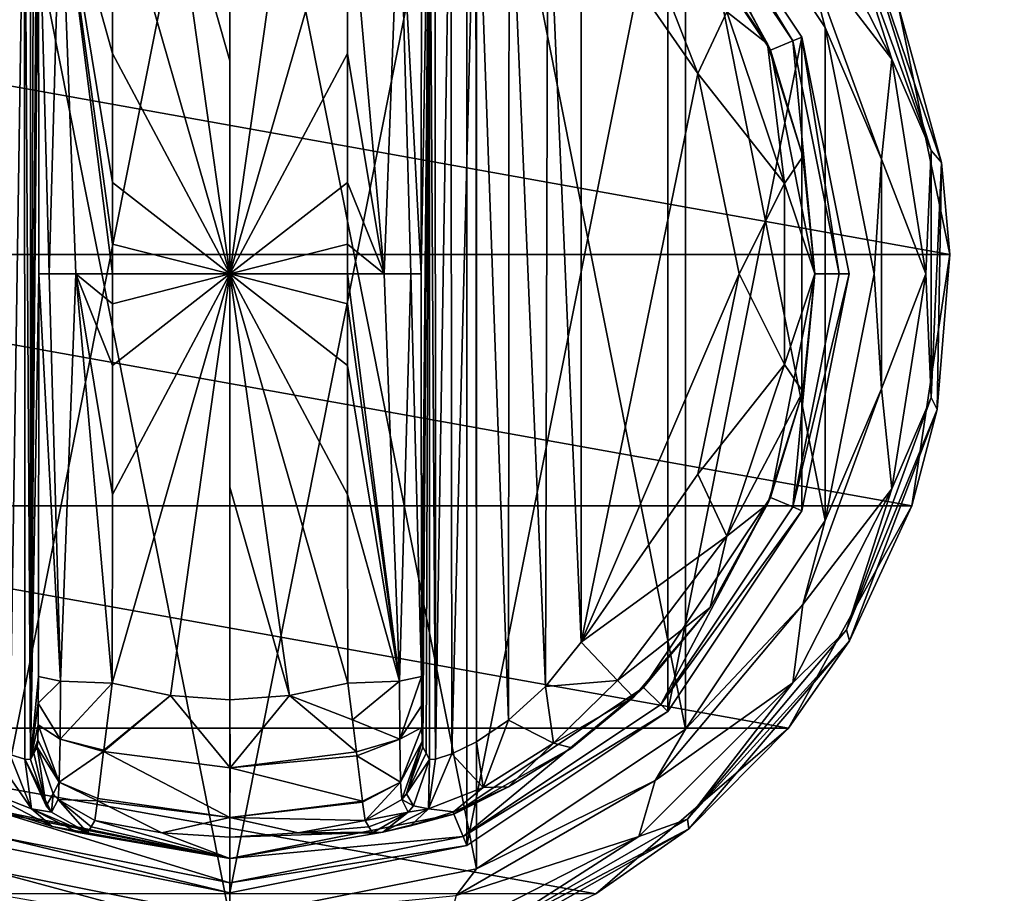
# Model space of a CAD drawing. Units: millimetres. Extents: x -300 to 300, y -145 to 262.
# Drawn here: x 180 to 219, y 50 to 85 of the extents above; entities that cross this region are included whole.
import ezdxf

# ---------------------------------------------------------------- set-up
doc = ezdxf.new("R2010")
doc.units = ezdxf.units.MM
doc.header["$LTSCALE"] = 81.481481
for name, color, linetype in [('338', 7, 'CONTINUOUS'), ('361', 7, 'CONTINUOUS'), ('362', 7, 'CONTINUOUS'), ('393', 7, 'CONTINUOUS'), ('418', 7, 'CONTINUOUS'), ('424', 7, 'CONTINUOUS'), ('542', 7, 'CONTINUOUS'), ('543', 7, 'CONTINUOUS'), ('544', 7, 'CONTINUOUS'), ('545', 7, 'CONTINUOUS'), ('546', 7, 'CONTINUOUS'), ('547', 7, 'CONTINUOUS'), ('548', 7, 'CONTINUOUS'), ('549', 7, 'CONTINUOUS'), ('550', 7, 'CONTINUOUS'), ('551', 7, 'CONTINUOUS'), ('552', 7, 'CONTINUOUS'), ('553', 7, 'CONTINUOUS'), ('554', 7, 'CONTINUOUS'), ('555', 7, 'CONTINUOUS'), ('557', 7, 'CONTINUOUS'), ('558', 7, 'CONTINUOUS'), ('559', 7, 'CONTINUOUS'), ('564', 7, 'CONTINUOUS'), ('565', 7, 'CONTINUOUS'), ('566', 7, 'CONTINUOUS'), ('567', 7, 'CONTINUOUS'), ('568', 7, 'CONTINUOUS'), ('572', 7, 'CONTINUOUS'), ('573', 7, 'CONTINUOUS'), ('574', 7, 'CONTINUOUS'), ('577', 7, 'CONTINUOUS'), ('578', 7, 'CONTINUOUS'), ('579', 7, 'CONTINUOUS'), ('580', 7, 'CONTINUOUS'), ('581', 7, 'CONTINUOUS'), ('582', 7, 'CONTINUOUS')]:
    doc.layers.add(name, color=color, linetype=linetype)

msp = doc.modelspace()

# ---------------------------------------------------------------- linework, layer by layer
at = {"layer": '338', "color": 253, "linetype": 'Continuous', "true_color": 0xa0abb8}
for points in [[(-295, 25, 270), (295, 25, 270), (-297.2, 128.2, 270), (-295, 25, 270)], [(-297.2, 128.2, 270), (295, 25, 270), (297.2, 128.2, 270), (-297.2, 128.2, 270)]]:
    msp.add_3dface(points, dxfattribs=at)
at = {"layer": '361', "color": 253, "linetype": 'Continuous', "true_color": 0xa0abb8}
for points in [[(-296.2, 130, 270.2), (296.2, 130, 270.2), (-296.2, 25, 270.2), (-296.2, 130, 270.2)], [(-296.2, 25, 270.2), (296.2, 130, 270.2), (-295, 25, 270.2), (-296.2, 25, 270.2)], [(-295, 25, 270.2), (296.2, 130, 270.2), (295, 25, 270.2), (-295, 25, 270.2)]]:
    msp.add_3dface(points, dxfattribs=at)
at = {"layer": '362', "color": 253, "linetype": 'Continuous', "true_color": 0xa0abb8}
for points in [[(296.2, 128.2, 296), (-296.2, 128.2, 296), (296.2, 26.8, 296), (296.2, 128.2, 296)], [(296.2, 26.8, 296), (-296.2, 128.2, 296), (-296.2, 26.8, 296), (296.2, 26.8, 296)]]:
    msp.add_3dface(points, dxfattribs=at)
at = {"layer": '393', "color": 253, "linetype": 'Continuous', "true_color": 0xa0abb8}
for points in [[(-279.2, 128.2, -325), (279.2, 128.2, -325), (-279.2, -23.2, -325), (-279.2, 128.2, -325)], [(-279.2, -23.2, -325), (279.2, 128.2, -325), (279.2, -23.2, -325), (-279.2, -23.2, -325)]]:
    msp.add_3dface(points, dxfattribs=at)
at = {"layer": '418', "color": 253, "linetype": 'Continuous', "true_color": 0xa0abb8}
for points in [[(-294, 130, 265), (294, 130, 265), (-294, -50, 265), (-294, 130, 265)], [(-294, -50, 265), (294, 130, 265), (294, -50, 265), (-294, -50, 265)]]:
    msp.add_3dface(points, dxfattribs=at)
at = {"layer": '424', "color": 253, "linetype": 'Continuous', "true_color": 0xa0abb8}
for points in [[(276, 130, -320), (-276, 130, -320), (276, -24, -320), (276, 130, -320)], [(-276, 130, -320), (-276, -24, -320), (276, -24, -320), (-276, 130, -320)]]:
    msp.add_3dface(points, dxfattribs=at)
at = {"layer": '542', "color": 168, "linetype": 'Continuous', "true_color": 0x0d121a}
for points in [[(179.124, 97.135, 305.5), (188.5, 99, 305.5), (179.124, 51.865, 305.5), (179.124, 97.135, 305.5)], [(179.124, 51.865, 305.5), (188.5, 99, 305.5), (188.5, 50, 305.5), (179.124, 51.865, 305.5)], [(188.5, 50, 305.5), (188.5, 99, 305.5), (197.876, 97.135, 305.5), (188.5, 50, 305.5)], [(197.876, 51.865, 305.5), (188.5, 50, 305.5), (197.876, 97.135, 305.5), (197.876, 51.865, 305.5)], [(205.823, 91.825, 305.5), (197.876, 51.865, 305.5), (197.876, 97.135, 305.5), (205.823, 91.825, 305.5)], [(205.823, 57.175, 305.5), (197.876, 51.865, 305.5), (205.823, 91.825, 305.5), (205.823, 57.175, 305.5)], [(211.135, 83.875, 305.5), (205.823, 57.175, 305.5), (205.823, 91.825, 305.5), (211.135, 83.875, 305.5)], [(211.135, 65.125, 305.5), (205.823, 57.175, 305.5), (211.135, 83.875, 305.5), (211.135, 65.125, 305.5)], [(213, 74.5, 305.5), (211.135, 65.125, 305.5), (211.135, 83.875, 305.5), (213, 74.5, 305.5)]]:
    msp.add_3dface(points, dxfattribs=at)
at = {"layer": '543', "color": 168, "linetype": 'Continuous', "true_color": 0x0d121a}
for points in [[(179.124, 51.865, 305.5), (188.5, 50, 305.5), (179.271, 52.22, 316.5), (179.124, 51.865, 305.5)], [(179.271, 52.22, 316.5), (188.5, 50, 305.5), (188.5, 50.384, 316.5), (179.271, 52.22, 316.5)]]:
    msp.add_3dface(points, dxfattribs=at)
at = {"layer": '544', "color": 168, "linetype": 'Continuous', "true_color": 0x0d121a}
for points in [[(204.869, 90.87, 316.5), (209.888, 83.358, 316.5), (205.551, 91.553, 316.5), (204.869, 90.87, 316.5)], [(205.551, 91.553, 316.5), (209.888, 83.358, 316.5), (210.781, 83.728, 316.5), (205.551, 91.553, 316.5)], [(209.888, 83.358, 316.5), (211.65, 74.5, 316.5), (210.781, 83.728, 316.5), (209.888, 83.358, 316.5)], [(210.781, 83.728, 316.5), (211.65, 74.5, 316.5), (212.616, 74.5, 316.5), (210.781, 83.728, 316.5)], [(211.65, 74.5, 316.5), (209.888, 65.642, 316.5), (210.781, 65.272, 316.5), (211.65, 74.5, 316.5)], [(212.616, 74.5, 316.5), (211.65, 74.5, 316.5), (210.781, 65.272, 316.5), (212.616, 74.5, 316.5)], [(209.888, 65.642, 316.5), (204.869, 58.13, 316.5), (205.551, 57.447, 316.5), (209.888, 65.642, 316.5)], [(210.781, 65.272, 316.5), (209.888, 65.642, 316.5), (205.551, 57.447, 316.5), (210.781, 65.272, 316.5)], [(204.869, 58.13, 316.5), (197.36, 53.113, 316.5), (197.729, 52.22, 316.5), (204.869, 58.13, 316.5)], [(205.551, 57.447, 316.5), (204.869, 58.13, 316.5), (197.729, 52.22, 316.5), (205.551, 57.447, 316.5)], [(179.271, 52.22, 316.5), (188.5, 50.384, 316.5), (179.64, 53.113, 316.5), (179.271, 52.22, 316.5)], [(179.64, 53.113, 316.5), (188.5, 50.384, 316.5), (188.5, 51.35, 316.5), (179.64, 53.113, 316.5)], [(197.36, 53.113, 316.5), (188.5, 51.35, 316.5), (197.729, 52.22, 316.5), (197.36, 53.113, 316.5)], [(188.5, 51.35, 316.5), (188.5, 50.384, 316.5), (197.729, 52.22, 316.5), (188.5, 51.35, 316.5)]]:
    msp.add_3dface(points, dxfattribs=at)
at = {"layer": '545', "color": 168, "linetype": 'Continuous', "true_color": 0x0d121a}
for points in [[(179.64, 53.113, 316.5), (188.5, 51.35, 316.5), (179.818, 53.142, 319.224), (179.64, 53.113, 316.5)], [(179.818, 53.142, 319.224), (188.5, 51.35, 316.5), (181.46, 52.614, 321.077), (179.818, 53.142, 319.224)], [(181.46, 52.614, 321.077), (188.5, 51.35, 316.5), (182.486, 52.387, 323.2), (181.46, 52.614, 321.077)], [(182.858, 52.37, 325.448), (188.5, 51.35, 316.5), (183.003, 52.612, 333.173), (182.858, 52.37, 325.448)], [(183.003, 52.612, 333.173), (188.5, 51.35, 316.5), (183.15, 52.855, 340.944), (183.003, 52.612, 333.173)], [(183.15, 52.855, 340.944), (188.5, 51.35, 316.5), (185.805, 52.367, 340.944), (183.15, 52.855, 340.944)], [(188.5, 51.35, 316.5), (182.858, 52.37, 325.448), (182.486, 52.387, 323.2), (188.5, 51.35, 316.5)], [(185.805, 52.367, 340.944), (188.5, 51.35, 316.5), (188.5, 52.204, 340.944), (185.805, 52.367, 340.944)]]:
    msp.add_3dface(points, dxfattribs=at)
at = {"layer": '546', "color": 168, "linetype": 'Continuous', "true_color": 0x0d121a}
for points in [[(186.148, 57.803, 346.708), (183.842, 58.294, 346.708), (183.501, 55.646, 345.807), (186.148, 57.803, 346.708)], [(193.158, 58.294, 346.708), (190.852, 57.803, 346.708), (193.35, 56.844, 346.388), (193.158, 58.294, 346.708)], [(188.502, 54.942, 345.773), (186.148, 57.803, 346.708), (183.494, 55.593, 345.773), (188.502, 54.942, 345.773)], [(183.494, 55.593, 345.773), (186.148, 57.803, 346.708), (183.501, 55.646, 345.807), (183.494, 55.593, 345.773)], [(188.5, 57.638, 346.708), (186.148, 57.803, 346.708), (188.502, 54.942, 345.773), (188.5, 57.638, 346.708)], [(190.852, 57.803, 346.708), (188.5, 57.638, 346.708), (188.502, 54.942, 345.773), (190.852, 57.803, 346.708)], [(193.507, 55.582, 345.766), (190.852, 57.803, 346.708), (188.502, 54.942, 345.773), (193.507, 55.582, 345.766)], [(193.35, 56.844, 346.388), (190.852, 57.803, 346.708), (193.507, 55.582, 345.766), (193.35, 56.844, 346.388)], [(183.494, 55.593, 345.773), (183.269, 53.723, 343.853), (188.498, 52.98, 343.693), (183.494, 55.593, 345.773)], [(188.502, 54.942, 345.773), (183.494, 55.593, 345.773), (188.498, 52.98, 343.693), (188.502, 54.942, 345.773)], [(193.507, 55.582, 345.766), (188.502, 54.942, 345.773), (193.526, 55.425, 345.66), (193.507, 55.582, 345.766)], [(193.526, 55.425, 345.66), (188.502, 54.942, 345.773), (193.743, 53.628, 343.693), (193.526, 55.425, 345.66)], [(193.743, 53.628, 343.693), (188.502, 54.942, 345.773), (188.498, 52.98, 343.693), (193.743, 53.628, 343.693)], [(183.15, 52.855, 340.944), (185.805, 52.367, 340.944), (183.258, 53.634, 343.704), (183.15, 52.855, 340.944)], [(188.498, 52.98, 343.693), (183.269, 53.723, 343.853), (183.258, 53.634, 343.704), (188.498, 52.98, 343.693)], [(185.805, 52.367, 340.944), (188.498, 52.98, 343.693), (183.258, 53.634, 343.704), (185.805, 52.367, 340.944)], [(193.743, 53.628, 343.693), (188.498, 52.98, 343.693), (193.748, 53.588, 343.62), (193.743, 53.628, 343.693)], [(193.748, 53.588, 343.62), (188.498, 52.98, 343.693), (193.85, 52.855, 340.944), (193.748, 53.588, 343.62)], [(185.805, 52.367, 340.944), (188.5, 52.204, 340.944), (188.498, 52.98, 343.693), (185.805, 52.367, 340.944)], [(188.498, 52.98, 343.693), (188.5, 52.204, 340.944), (191.195, 52.367, 340.944), (188.498, 52.98, 343.693)], [(193.85, 52.855, 340.944), (188.498, 52.98, 343.693), (191.195, 52.367, 340.944), (193.85, 52.855, 340.944)]]:
    msp.add_3dface(points, dxfattribs=at)
at = {"layer": '547', "color": 168, "linetype": 'Continuous', "true_color": 0x0d121a}
for points in [[(186.148, 91.197, 346.708), (183.842, 90.706, 346.708), (188.5, 74.5, 347.5), (186.148, 91.197, 346.708)], [(188.5, 91.362, 346.708), (186.148, 91.197, 346.708), (188.5, 82.94, 347.302), (188.5, 91.362, 346.708)], [(188.5, 82.94, 347.302), (186.148, 91.197, 346.708), (188.5, 74.5, 347.5), (188.5, 82.94, 347.302)], [(188.5, 74.5, 347.5), (183.842, 90.706, 346.708), (183.851, 83.235, 347.228), (188.5, 74.5, 347.5)], [(183.854, 78.121, 347.404), (188.5, 74.5, 347.5), (183.851, 83.235, 347.228), (183.854, 78.121, 347.404)], [(183.854, 75.682, 347.436), (188.5, 74.5, 347.5), (183.854, 78.121, 347.404), (183.854, 75.682, 347.436)], [(183.854, 74.5, 347.44), (188.5, 74.5, 347.5), (183.854, 75.682, 347.436), (183.854, 74.5, 347.44)], [(183.842, 58.294, 346.708), (186.148, 57.803, 346.708), (188.5, 74.5, 347.5), (183.842, 58.294, 346.708)], [(183.842, 58.294, 346.708), (188.5, 74.5, 347.5), (183.851, 65.767, 347.228), (183.842, 58.294, 346.708)], [(183.851, 65.767, 347.228), (188.5, 74.5, 347.5), (183.854, 70.881, 347.404), (183.851, 65.767, 347.228)], [(183.854, 70.881, 347.404), (188.5, 74.5, 347.5), (183.854, 73.32, 347.436), (183.854, 70.881, 347.404)], [(183.854, 73.32, 347.436), (188.5, 74.5, 347.5), (183.854, 74.5, 347.44), (183.854, 73.32, 347.436)], [(186.148, 57.803, 346.708), (188.5, 57.638, 346.708), (188.5, 74.5, 347.5), (186.148, 57.803, 346.708)], [(188.5, 74.5, 347.5), (188.5, 57.638, 346.708), (188.5, 66.06, 347.302), (188.5, 74.5, 347.5)]]:
    msp.add_3dface(points, dxfattribs=at)
at = {"layer": '548', "color": 168, "linetype": 'Continuous', "true_color": 0x0d121a}
for points in [[(205.823, 91.825, 305.5), (205.551, 91.553, 316.5), (210.781, 83.728, 316.5), (205.823, 91.825, 305.5)], [(211.135, 83.875, 305.5), (205.823, 91.825, 305.5), (210.781, 83.728, 316.5), (211.135, 83.875, 305.5)], [(211.135, 83.875, 305.5), (210.781, 83.728, 316.5), (212.616, 74.5, 316.5), (211.135, 83.875, 305.5)], [(213, 74.5, 305.5), (211.135, 83.875, 305.5), (212.616, 74.5, 316.5), (213, 74.5, 305.5)], [(211.135, 65.125, 305.5), (213, 74.5, 305.5), (210.781, 65.272, 316.5), (211.135, 65.125, 305.5)], [(213, 74.5, 305.5), (212.616, 74.5, 316.5), (210.781, 65.272, 316.5), (213, 74.5, 305.5)], [(211.135, 65.125, 305.5), (210.781, 65.272, 316.5), (205.551, 57.447, 316.5), (211.135, 65.125, 305.5)], [(205.823, 57.175, 305.5), (211.135, 65.125, 305.5), (205.551, 57.447, 316.5), (205.823, 57.175, 305.5)], [(205.823, 57.175, 305.5), (205.551, 57.447, 316.5), (197.729, 52.22, 316.5), (205.823, 57.175, 305.5)], [(197.876, 51.865, 305.5), (205.823, 57.175, 305.5), (197.729, 52.22, 316.5), (197.876, 51.865, 305.5)], [(188.5, 50.384, 316.5), (197.876, 51.865, 305.5), (197.729, 52.22, 316.5), (188.5, 50.384, 316.5)], [(188.5, 50, 305.5), (197.876, 51.865, 305.5), (188.5, 50.384, 316.5), (188.5, 50, 305.5)]]:
    msp.add_3dface(points, dxfattribs=at)
at = {"layer": '549', "color": 168, "linetype": 'Continuous', "true_color": 0x0d121a}
for points in [[(209.888, 83.358, 316.5), (204.869, 90.87, 316.5), (209.776, 83.614, 316.605), (209.888, 83.358, 316.5)], [(209.776, 83.614, 316.605), (204.869, 90.87, 316.5), (207.51, 87.705, 316.605), (209.776, 83.614, 316.605)], [(211.174, 79.152, 316.605), (209.888, 83.358, 316.5), (209.776, 83.614, 316.605), (211.174, 79.152, 316.605)], [(211.65, 74.5, 316.5), (209.888, 83.358, 316.5), (211.646, 74.5, 316.605), (211.65, 74.5, 316.5)], [(211.646, 74.5, 316.605), (209.888, 83.358, 316.5), (211.174, 79.152, 316.605), (211.646, 74.5, 316.605)], [(209.888, 65.642, 316.5), (211.65, 74.5, 316.5), (211.174, 69.848, 316.605), (209.888, 65.642, 316.5)], [(211.174, 69.848, 316.605), (211.65, 74.5, 316.5), (211.646, 74.5, 316.605), (211.174, 69.848, 316.605)], [(209.776, 65.386, 316.605), (209.888, 65.642, 316.5), (211.174, 69.848, 316.605), (209.776, 65.386, 316.605)], [(204.869, 58.13, 316.5), (209.888, 65.642, 316.5), (207.51, 61.295, 316.605), (204.869, 58.13, 316.5)], [(207.51, 61.295, 316.605), (209.888, 65.642, 316.5), (209.776, 65.386, 316.605), (207.51, 61.295, 316.605)], [(204.468, 57.744, 316.605), (204.869, 58.13, 316.5), (207.51, 61.295, 316.605), (204.468, 57.744, 316.605)], [(197.36, 53.113, 316.5), (204.869, 58.13, 316.5), (202.03, 55.731, 316.859), (197.36, 53.113, 316.5)], [(202.03, 55.731, 316.859), (204.869, 58.13, 316.5), (204.468, 57.744, 316.605), (202.03, 55.731, 316.859)], [(199.522, 54.19, 317.703), (197.36, 53.113, 316.5), (202.03, 55.731, 316.859), (199.522, 54.19, 317.703)], [(197.34, 53.202, 319.09), (197.36, 53.113, 316.5), (199.522, 54.19, 317.703), (197.34, 53.202, 319.09)], [(188.5, 51.35, 316.5), (197.36, 53.113, 316.5), (194.548, 52.393, 323.096), (188.5, 51.35, 316.5)], [(194.548, 52.393, 323.096), (197.36, 53.113, 316.5), (195.649, 52.644, 320.917), (194.548, 52.393, 323.096)], [(195.649, 52.644, 320.917), (197.36, 53.113, 316.5), (197.34, 53.202, 319.09), (195.649, 52.644, 320.917)], [(193.85, 52.855, 340.944), (191.195, 52.367, 340.944), (193.997, 52.612, 333.173), (193.85, 52.855, 340.944)], [(194.142, 52.37, 325.448), (193.997, 52.612, 333.173), (191.195, 52.367, 340.944), (194.142, 52.37, 325.448)], [(188.5, 52.204, 340.944), (188.5, 51.35, 316.5), (194.548, 52.393, 323.096), (188.5, 52.204, 340.944)], [(191.195, 52.367, 340.944), (188.5, 52.204, 340.944), (194.548, 52.393, 323.096), (191.195, 52.367, 340.944)], [(194.142, 52.37, 325.448), (191.195, 52.367, 340.944), (194.548, 52.393, 323.096), (194.142, 52.37, 325.448)]]:
    msp.add_3dface(points, dxfattribs=at)
at = {"layer": '550', "color": 168, "linetype": 'Continuous', "true_color": 0x0d121a}
for points in [[(190.852, 91.197, 346.708), (188.5, 91.362, 346.708), (188.5, 74.5, 347.5), (190.852, 91.197, 346.708)], [(188.5, 91.362, 346.708), (188.5, 82.94, 347.302), (188.5, 74.5, 347.5), (188.5, 91.362, 346.708)], [(193.158, 90.706, 346.708), (190.852, 91.197, 346.708), (188.5, 74.5, 347.5), (193.158, 90.706, 346.708)], [(193.158, 90.706, 346.708), (188.5, 74.5, 347.5), (193.149, 83.233, 347.228), (193.158, 90.706, 346.708)], [(193.149, 83.233, 347.228), (188.5, 74.5, 347.5), (193.146, 78.119, 347.404), (193.149, 83.233, 347.228)], [(193.146, 78.119, 347.404), (188.5, 74.5, 347.5), (193.146, 75.68, 347.436), (193.146, 78.119, 347.404)], [(193.146, 75.68, 347.436), (188.5, 74.5, 347.5), (193.146, 74.5, 347.44), (193.146, 75.68, 347.436)], [(190.852, 57.803, 346.708), (193.158, 58.294, 346.708), (188.5, 74.5, 347.5), (190.852, 57.803, 346.708)], [(190.852, 57.803, 346.708), (188.5, 74.5, 347.5), (188.5, 66.06, 347.302), (190.852, 57.803, 346.708)], [(188.5, 74.5, 347.5), (193.158, 58.294, 346.708), (193.149, 65.765, 347.228), (188.5, 74.5, 347.5)], [(193.146, 74.5, 347.44), (188.5, 74.5, 347.5), (193.146, 73.318, 347.436), (193.146, 74.5, 347.44)], [(193.146, 73.318, 347.436), (188.5, 74.5, 347.5), (193.146, 70.879, 347.404), (193.146, 73.318, 347.436)], [(193.146, 70.879, 347.404), (188.5, 74.5, 347.5), (193.149, 65.765, 347.228), (193.146, 70.879, 347.404)], [(188.5, 57.638, 346.708), (190.852, 57.803, 346.708), (188.5, 66.06, 347.302), (188.5, 57.638, 346.708)]]:
    msp.add_3dface(points, dxfattribs=at)
at = {"layer": '551', "color": 168, "linetype": 'Continuous', "true_color": 0x0d121a}
for points in [[(207.02, 82.434, 319.5), (202.4, 89.086, 319.5), (202.4, 59.914, 319.5), (207.02, 82.434, 319.5)], [(208.648, 74.5, 319.5), (207.02, 82.434, 319.5), (202.4, 59.914, 319.5), (208.648, 74.5, 319.5)], [(207.02, 66.566, 319.5), (208.648, 74.5, 319.5), (202.4, 59.914, 319.5), (207.02, 66.566, 319.5)]]:
    msp.add_3dface(points, dxfattribs=at)
at = {"layer": '552', "color": 168, "linetype": 'Continuous', "true_color": 0x0d121a}
for points in [[(196.626, 93.718, 323.868), (196.401, 93.724, 325.395), (196.638, 55.284, 323.828), (196.626, 93.718, 323.868)], [(196.638, 55.284, 323.828), (196.401, 93.724, 325.395), (196.401, 55.276, 325.395), (196.638, 55.284, 323.828)], [(197.243, 93.52, 322.433), (196.626, 93.718, 323.868), (196.638, 55.284, 323.828), (197.243, 93.52, 322.433)], [(197.278, 55.494, 322.374), (197.243, 93.52, 322.433), (196.638, 55.284, 323.828), (197.278, 55.494, 322.374)], [(198.233, 93.044, 321.183), (197.243, 93.52, 322.433), (197.278, 55.494, 322.374), (198.233, 93.044, 321.183)], [(198.261, 55.971, 321.157), (198.233, 93.044, 321.183), (197.278, 55.494, 322.374), (198.261, 55.971, 321.157)], [(199.546, 92.161, 320.222), (198.233, 93.044, 321.183), (199.528, 56.825, 320.232), (199.546, 92.161, 320.222)], [(199.528, 56.825, 320.232), (198.233, 93.044, 321.183), (198.261, 55.971, 321.157), (199.528, 56.825, 320.232)], [(200.984, 58.163, 319.669), (199.546, 92.161, 320.222), (199.528, 56.825, 320.232), (200.984, 58.163, 319.669)], [(201.075, 90.738, 319.648), (199.546, 92.161, 320.222), (200.984, 58.163, 319.669), (201.075, 90.738, 319.648)], [(202.4, 59.914, 319.5), (201.075, 90.738, 319.648), (200.984, 58.163, 319.669), (202.4, 59.914, 319.5)], [(202.4, 59.914, 319.5), (202.4, 89.086, 319.5), (201.075, 90.738, 319.648), (202.4, 59.914, 319.5)]]:
    msp.add_3dface(points, dxfattribs=at)
at = {"layer": '553', "color": 168, "linetype": 'Continuous', "true_color": 0x0d121a}
for points in [[(196.08, 58.564, 343.774), (196.401, 93.724, 325.395), (196.068, 74.5, 344.493), (196.08, 58.564, 343.774)], [(196.068, 74.5, 344.493), (196.401, 93.724, 325.395), (196.08, 90.436, 343.774), (196.068, 74.5, 344.493)], [(196.401, 93.724, 325.395), (196.08, 58.564, 343.774), (196.086, 57.404, 343.44), (196.401, 93.724, 325.395)], [(196.097, 56.547, 342.791), (196.401, 93.724, 325.395), (196.086, 57.404, 343.44), (196.097, 56.547, 342.791)], [(196.112, 55.988, 341.919), (196.401, 93.724, 325.395), (196.097, 56.547, 342.791), (196.112, 55.988, 341.919)], [(196.13, 55.766, 340.892), (196.401, 93.724, 325.395), (196.112, 55.988, 341.919), (196.13, 55.766, 340.892)], [(196.266, 55.52, 333.12), (196.401, 93.724, 325.395), (196.13, 55.766, 340.892), (196.266, 55.52, 333.12)], [(196.401, 55.276, 325.395), (196.401, 93.724, 325.395), (196.266, 55.52, 333.12), (196.401, 55.276, 325.395)]]:
    msp.add_3dface(points, dxfattribs=at)
at = {"layer": '554', "color": 168, "linetype": 'Continuous', "true_color": 0x0d121a}
for points in [[(180.734, 93.48, 333.12), (180.599, 93.724, 325.395), (180.599, 55.276, 325.395), (180.734, 93.48, 333.12)], [(180.87, 93.234, 340.892), (180.734, 93.48, 333.12), (180.599, 55.276, 325.395), (180.87, 93.234, 340.892)], [(180.888, 93.012, 341.919), (180.87, 93.234, 340.892), (180.599, 55.276, 325.395), (180.888, 93.012, 341.919)], [(180.903, 92.453, 342.791), (180.888, 93.012, 341.919), (180.599, 55.276, 325.395), (180.903, 92.453, 342.791)], [(180.914, 91.596, 343.44), (180.903, 92.453, 342.791), (180.599, 55.276, 325.395), (180.914, 91.596, 343.44)], [(180.92, 90.436, 343.774), (180.914, 91.596, 343.44), (180.599, 55.276, 325.395), (180.92, 90.436, 343.774)], [(180.932, 74.5, 344.493), (180.92, 90.436, 343.774), (180.599, 55.276, 325.395), (180.932, 74.5, 344.493)], [(180.92, 58.564, 343.774), (180.932, 74.5, 344.493), (180.599, 55.276, 325.395), (180.92, 58.564, 343.774)], [(180.915, 57.507, 343.49), (180.92, 58.564, 343.774), (180.599, 55.276, 325.395), (180.915, 57.507, 343.49)], [(180.904, 56.643, 342.891), (180.915, 57.507, 343.49), (180.599, 55.276, 325.395), (180.904, 56.643, 342.891)], [(180.889, 56.034, 342.025), (180.904, 56.643, 342.891), (180.599, 55.276, 325.395), (180.889, 56.034, 342.025)], [(180.599, 55.276, 325.395), (180.734, 55.52, 333.12), (180.889, 56.034, 342.025), (180.599, 55.276, 325.395)], [(180.87, 55.766, 340.892), (180.889, 56.034, 342.025), (180.734, 55.52, 333.12), (180.87, 55.766, 340.892)]]:
    msp.add_3dface(points, dxfattribs=at)
at = {"layer": '555', "color": 168, "linetype": 'Continuous', "true_color": 0x0d121a}
for points in [[(179.721, 93.506, 322.373), (179.785, 55.469, 322.481), (180.364, 93.716, 323.834), (179.721, 93.506, 322.373)], [(179.785, 55.469, 322.481), (180.382, 55.28, 323.897), (180.364, 93.716, 323.834), (179.785, 55.469, 322.481)], [(180.599, 55.276, 325.395), (180.599, 93.724, 325.395), (180.364, 93.716, 323.834), (180.599, 55.276, 325.395)], [(180.382, 55.28, 323.897), (180.599, 55.276, 325.395), (180.364, 93.716, 323.834), (180.382, 55.28, 323.897)]]:
    msp.add_3dface(points, dxfattribs=at)
at = {"layer": '557', "color": 168, "linetype": 'Continuous', "true_color": 0x0d121a}
for points in [[(180.87, 55.766, 340.892), (180.734, 55.52, 333.12), (181.231, 53.436, 325.442), (180.87, 55.766, 340.892)], [(180.87, 55.766, 340.892), (181.231, 53.436, 325.442), (181.508, 53.918, 340.939), (180.87, 55.766, 340.892)], [(180.734, 55.52, 333.12), (180.599, 55.276, 325.395), (181.231, 53.436, 325.442), (180.734, 55.52, 333.12)], [(181.231, 53.436, 325.442), (181.442, 53.193, 325.446), (181.508, 53.918, 340.939), (181.231, 53.436, 325.442)], [(181.442, 53.193, 325.446), (181.704, 53.692, 340.943), (181.508, 53.918, 340.939), (181.442, 53.193, 325.446)], [(181.442, 53.193, 325.446), (182.858, 52.37, 325.448), (181.704, 53.692, 340.943), (181.442, 53.193, 325.446)], [(182.858, 52.37, 325.448), (183.003, 52.612, 333.173), (181.704, 53.692, 340.943), (182.858, 52.37, 325.448)], [(183.003, 52.612, 333.173), (183.15, 52.855, 340.944), (181.704, 53.692, 340.943), (183.003, 52.612, 333.173)]]:
    msp.add_3dface(points, dxfattribs=at)
at = {"layer": '558', "color": 168, "linetype": 'Continuous', "true_color": 0x0d121a}
for points in [[(180.92, 58.564, 343.774), (180.915, 57.507, 343.49), (181.789, 58.377, 345.826), (180.92, 58.564, 343.774)], [(181.789, 58.377, 345.826), (180.915, 57.507, 343.49), (181.776, 56.081, 345.059), (181.789, 58.377, 345.826)], [(183.842, 58.294, 346.708), (181.789, 58.377, 345.826), (181.776, 56.081, 345.059), (183.842, 58.294, 346.708)], [(183.501, 55.646, 345.807), (183.842, 58.294, 346.708), (181.776, 56.081, 345.059), (183.501, 55.646, 345.807)], [(180.915, 57.507, 343.49), (180.904, 56.643, 342.891), (181.776, 56.081, 345.059), (180.915, 57.507, 343.49)], [(180.904, 56.643, 342.891), (180.889, 56.034, 342.025), (181.745, 54.374, 343.308), (180.904, 56.643, 342.891)], [(180.904, 56.643, 342.891), (181.745, 54.374, 343.308), (181.776, 56.081, 345.059), (180.904, 56.643, 342.891)], [(180.889, 56.034, 342.025), (180.87, 55.766, 340.892), (181.745, 54.374, 343.308), (180.889, 56.034, 342.025)], [(181.745, 54.374, 343.308), (180.87, 55.766, 340.892), (181.508, 53.918, 340.939), (181.745, 54.374, 343.308)], [(181.745, 54.374, 343.308), (183.494, 55.593, 345.773), (181.776, 56.081, 345.059), (181.745, 54.374, 343.308)], [(183.494, 55.593, 345.773), (183.501, 55.646, 345.807), (181.776, 56.081, 345.059), (183.494, 55.593, 345.773)], [(183.269, 53.723, 343.853), (183.494, 55.593, 345.773), (181.745, 54.374, 343.308), (183.269, 53.723, 343.853)], [(181.704, 53.692, 340.943), (181.745, 54.374, 343.308), (181.508, 53.918, 340.939), (181.704, 53.692, 340.943)], [(181.704, 53.692, 340.943), (183.258, 53.634, 343.704), (181.745, 54.374, 343.308), (181.704, 53.692, 340.943)], [(183.258, 53.634, 343.704), (183.269, 53.723, 343.853), (181.745, 54.374, 343.308), (183.258, 53.634, 343.704)], [(183.15, 52.855, 340.944), (183.258, 53.634, 343.704), (181.704, 53.692, 340.943), (183.15, 52.855, 340.944)]]:
    msp.add_3dface(points, dxfattribs=at)
at = {"layer": '559', "color": 168, "linetype": 'Continuous', "true_color": 0x0d121a}
for points in [[(181.789, 90.623, 345.826), (180.92, 90.436, 343.774), (181.338, 74.5, 345.949), (181.789, 90.623, 345.826)], [(180.92, 90.436, 343.774), (180.932, 74.5, 344.493), (181.338, 74.5, 345.949), (180.92, 90.436, 343.774)], [(182.402, 74.5, 347.022), (181.789, 90.623, 345.826), (181.338, 74.5, 345.949), (182.402, 74.5, 347.022)], [(183.851, 83.235, 347.228), (183.842, 90.706, 346.708), (181.789, 90.623, 345.826), (183.851, 83.235, 347.228)], [(183.854, 74.5, 347.44), (183.854, 75.682, 347.436), (181.789, 90.623, 345.826), (183.854, 74.5, 347.44)], [(183.854, 74.5, 347.44), (181.789, 90.623, 345.826), (182.402, 74.5, 347.022), (183.854, 74.5, 347.44)], [(183.854, 75.682, 347.436), (183.854, 78.121, 347.404), (181.789, 90.623, 345.826), (183.854, 75.682, 347.436)], [(183.854, 78.121, 347.404), (183.851, 83.235, 347.228), (181.789, 90.623, 345.826), (183.854, 78.121, 347.404)], [(180.932, 74.5, 344.493), (180.92, 58.564, 343.774), (181.789, 58.377, 345.826), (180.932, 74.5, 344.493)], [(181.338, 74.5, 345.949), (180.932, 74.5, 344.493), (181.789, 58.377, 345.826), (181.338, 74.5, 345.949)], [(182.402, 74.5, 347.022), (181.338, 74.5, 345.949), (181.789, 58.377, 345.826), (182.402, 74.5, 347.022)], [(183.842, 58.294, 346.708), (182.402, 74.5, 347.022), (181.789, 58.377, 345.826), (183.842, 58.294, 346.708)], [(183.842, 58.294, 346.708), (183.851, 65.767, 347.228), (182.402, 74.5, 347.022), (183.842, 58.294, 346.708)], [(183.851, 65.767, 347.228), (183.854, 70.881, 347.404), (182.402, 74.5, 347.022), (183.851, 65.767, 347.228)], [(183.854, 70.881, 347.404), (183.854, 73.32, 347.436), (182.402, 74.5, 347.022), (183.854, 70.881, 347.404)], [(183.854, 73.32, 347.436), (183.854, 74.5, 347.44), (182.402, 74.5, 347.022), (183.854, 73.32, 347.436)]]:
    msp.add_3dface(points, dxfattribs=at)
at = {"layer": '564', "color": 168, "linetype": 'Continuous', "true_color": 0x0d121a}
for points in [[(178.831, 55.92, 321.246), (178.483, 54.168, 319.832), (180.644, 53.323, 322.287), (178.831, 55.92, 321.246)], [(179.785, 55.469, 322.481), (178.831, 55.92, 321.246), (180.644, 53.323, 322.287), (179.785, 55.469, 322.481)], [(180.382, 55.28, 323.897), (179.785, 55.469, 322.481), (180.644, 53.323, 322.287), (180.382, 55.28, 323.897)], [(180.599, 55.276, 325.395), (180.382, 55.28, 323.897), (181.231, 53.436, 325.442), (180.599, 55.276, 325.395)], [(180.382, 55.28, 323.897), (180.644, 53.323, 322.287), (181.442, 53.193, 325.446), (180.382, 55.28, 323.897)], [(180.382, 55.28, 323.897), (181.442, 53.193, 325.446), (181.231, 53.436, 325.442), (180.382, 55.28, 323.897)], [(179.818, 53.142, 319.224), (181.46, 52.614, 321.077), (178.483, 54.168, 319.832), (179.818, 53.142, 319.224)], [(178.483, 54.168, 319.832), (181.46, 52.614, 321.077), (180.644, 53.323, 322.287), (178.483, 54.168, 319.832)], [(182.486, 52.387, 323.2), (182.858, 52.37, 325.448), (180.644, 53.323, 322.287), (182.486, 52.387, 323.2)], [(180.644, 53.323, 322.287), (182.858, 52.37, 325.448), (181.442, 53.193, 325.446), (180.644, 53.323, 322.287)], [(181.46, 52.614, 321.077), (182.486, 52.387, 323.2), (180.644, 53.323, 322.287), (181.46, 52.614, 321.077)]]:
    msp.add_3dface(points, dxfattribs=at)
at = {"layer": '565', "color": 168, "linetype": 'Continuous', "true_color": 0x0d121a}
for points in [[(196.08, 58.564, 343.774), (195.211, 58.377, 345.826), (195.224, 56.08, 345.059), (196.08, 58.564, 343.774)], [(196.086, 57.404, 343.44), (196.08, 58.564, 343.774), (195.224, 56.08, 345.059), (196.086, 57.404, 343.44)], [(193.158, 58.294, 346.708), (193.35, 56.844, 346.388), (195.211, 58.377, 345.826), (193.158, 58.294, 346.708)], [(195.211, 58.377, 345.826), (193.35, 56.844, 346.388), (195.224, 56.08, 345.059), (195.211, 58.377, 345.826)], [(196.097, 56.547, 342.791), (196.086, 57.404, 343.44), (195.224, 56.08, 345.059), (196.097, 56.547, 342.791)], [(193.35, 56.844, 346.388), (193.507, 55.582, 345.766), (195.224, 56.08, 345.059), (193.35, 56.844, 346.388)], [(196.097, 56.547, 342.791), (195.224, 56.08, 345.059), (195.255, 54.374, 343.308), (196.097, 56.547, 342.791)], [(196.112, 55.988, 341.919), (196.097, 56.547, 342.791), (195.255, 54.374, 343.308), (196.112, 55.988, 341.919)], [(193.507, 55.582, 345.766), (193.526, 55.425, 345.66), (195.224, 56.08, 345.059), (193.507, 55.582, 345.766)], [(195.224, 56.08, 345.059), (193.526, 55.425, 345.66), (195.255, 54.374, 343.308), (195.224, 56.08, 345.059)], [(195.296, 53.692, 340.943), (196.112, 55.988, 341.919), (195.255, 54.374, 343.308), (195.296, 53.692, 340.943)], [(196.112, 55.988, 341.919), (195.296, 53.692, 340.943), (195.492, 53.918, 340.939), (196.112, 55.988, 341.919)], [(196.13, 55.766, 340.892), (196.112, 55.988, 341.919), (195.492, 53.918, 340.939), (196.13, 55.766, 340.892)], [(193.526, 55.425, 345.66), (193.743, 53.628, 343.693), (195.255, 54.374, 343.308), (193.526, 55.425, 345.66)], [(193.743, 53.628, 343.693), (193.748, 53.588, 343.62), (195.255, 54.374, 343.308), (193.743, 53.628, 343.693)], [(193.748, 53.588, 343.62), (193.85, 52.855, 340.944), (195.255, 54.374, 343.308), (193.748, 53.588, 343.62)], [(193.85, 52.855, 340.944), (195.296, 53.692, 340.943), (195.255, 54.374, 343.308), (193.85, 52.855, 340.944)]]:
    msp.add_3dface(points, dxfattribs=at)
at = {"layer": '566', "color": 168, "linetype": 'Continuous', "true_color": 0x0d121a}
for points in [[(196.266, 55.52, 333.12), (196.13, 55.766, 340.892), (195.492, 53.918, 340.939), (196.266, 55.52, 333.12)], [(196.401, 55.276, 325.395), (196.266, 55.52, 333.12), (195.492, 53.918, 340.939), (196.401, 55.276, 325.395)], [(195.769, 53.436, 325.442), (196.401, 55.276, 325.395), (195.492, 53.918, 340.939), (195.769, 53.436, 325.442)], [(195.296, 53.692, 340.943), (195.769, 53.436, 325.442), (195.492, 53.918, 340.939), (195.296, 53.692, 340.943)], [(193.85, 52.855, 340.944), (195.558, 53.193, 325.446), (195.296, 53.692, 340.943), (193.85, 52.855, 340.944)], [(195.558, 53.193, 325.446), (195.769, 53.436, 325.442), (195.296, 53.692, 340.943), (195.558, 53.193, 325.446)], [(193.85, 52.855, 340.944), (193.997, 52.612, 333.173), (195.558, 53.193, 325.446), (193.85, 52.855, 340.944)], [(193.997, 52.612, 333.173), (194.142, 52.37, 325.448), (195.558, 53.193, 325.446), (193.997, 52.612, 333.173)]]:
    msp.add_3dface(points, dxfattribs=at)
at = {"layer": '567', "color": 168, "linetype": 'Continuous', "true_color": 0x0d121a}
for points in [[(202.4, 59.914, 319.5), (200.984, 58.163, 319.669), (203.838, 58.406, 318.658), (202.4, 59.914, 319.5)], [(200.984, 58.163, 319.669), (199.528, 56.825, 320.232), (201.304, 55.925, 318.659), (200.984, 58.163, 319.669)], [(203.838, 58.406, 318.658), (200.984, 58.163, 319.669), (201.304, 55.925, 318.659), (203.838, 58.406, 318.658)], [(204.468, 57.744, 316.605), (203.838, 58.406, 318.658), (201.304, 55.925, 318.659), (204.468, 57.744, 316.605)], [(202.03, 55.731, 316.859), (204.468, 57.744, 316.605), (201.304, 55.925, 318.659), (202.03, 55.731, 316.859)], [(199.528, 56.825, 320.232), (198.261, 55.971, 321.157), (198.517, 54.168, 319.831), (199.528, 56.825, 320.232)], [(199.528, 56.825, 320.232), (198.517, 54.168, 319.831), (201.304, 55.925, 318.659), (199.528, 56.825, 320.232)], [(198.261, 55.971, 321.157), (197.278, 55.494, 322.374), (198.517, 54.168, 319.831), (198.261, 55.971, 321.157)], [(198.517, 54.168, 319.831), (199.522, 54.19, 317.703), (201.304, 55.925, 318.659), (198.517, 54.168, 319.831)], [(199.522, 54.19, 317.703), (202.03, 55.731, 316.859), (201.304, 55.925, 318.659), (199.522, 54.19, 317.703)], [(197.278, 55.494, 322.374), (196.638, 55.284, 323.828), (196.356, 53.323, 322.286), (197.278, 55.494, 322.374)], [(197.278, 55.494, 322.374), (196.356, 53.323, 322.286), (198.517, 54.168, 319.831), (197.278, 55.494, 322.374)], [(196.356, 53.323, 322.286), (196.401, 55.276, 325.395), (195.769, 53.436, 325.442), (196.356, 53.323, 322.286)], [(196.638, 55.284, 323.828), (196.401, 55.276, 325.395), (196.356, 53.323, 322.286), (196.638, 55.284, 323.828)], [(196.356, 53.323, 322.286), (197.34, 53.202, 319.09), (198.517, 54.168, 319.831), (196.356, 53.323, 322.286)], [(197.34, 53.202, 319.09), (199.522, 54.19, 317.703), (198.517, 54.168, 319.831), (197.34, 53.202, 319.09)], [(195.558, 53.193, 325.446), (196.356, 53.323, 322.286), (195.769, 53.436, 325.442), (195.558, 53.193, 325.446)], [(194.142, 52.37, 325.448), (194.548, 52.393, 323.096), (195.558, 53.193, 325.446), (194.142, 52.37, 325.448)], [(194.548, 52.393, 323.096), (195.649, 52.644, 320.917), (196.356, 53.323, 322.286), (194.548, 52.393, 323.096)], [(195.558, 53.193, 325.446), (194.548, 52.393, 323.096), (196.356, 53.323, 322.286), (195.558, 53.193, 325.446)], [(195.649, 52.644, 320.917), (197.34, 53.202, 319.09), (196.356, 53.323, 322.286), (195.649, 52.644, 320.917)]]:
    msp.add_3dface(points, dxfattribs=at)
at = {"layer": '568', "color": 168, "linetype": 'Continuous', "true_color": 0x0d121a}
for points in [[(202.4, 89.086, 319.5), (207.02, 82.434, 319.5), (203.838, 90.594, 318.658), (202.4, 89.086, 319.5)], [(203.838, 90.594, 318.658), (207.02, 82.434, 319.5), (208.161, 84.878, 318.658), (203.838, 90.594, 318.658)], [(209.776, 83.614, 316.605), (207.51, 87.705, 316.605), (208.161, 84.878, 318.658), (209.776, 83.614, 316.605)], [(207.02, 82.434, 319.5), (210.441, 78.084, 318.658), (208.161, 84.878, 318.658), (207.02, 82.434, 319.5)], [(210.441, 78.084, 318.658), (209.776, 83.614, 316.605), (208.161, 84.878, 318.658), (210.441, 78.084, 318.658)], [(211.174, 79.152, 316.605), (209.776, 83.614, 316.605), (210.441, 78.084, 318.658), (211.174, 79.152, 316.605)], [(207.02, 82.434, 319.5), (208.648, 74.5, 319.5), (210.441, 78.084, 318.658), (207.02, 82.434, 319.5)], [(211.646, 74.5, 316.605), (211.174, 79.152, 316.605), (210.441, 78.084, 318.658), (211.646, 74.5, 316.605)], [(208.648, 74.5, 319.5), (210.441, 70.916, 318.658), (210.441, 78.084, 318.658), (208.648, 74.5, 319.5)], [(210.441, 70.916, 318.658), (211.646, 74.5, 316.605), (210.441, 78.084, 318.658), (210.441, 70.916, 318.658)], [(208.648, 74.5, 319.5), (207.02, 66.566, 319.5), (210.441, 70.916, 318.658), (208.648, 74.5, 319.5)], [(211.174, 69.848, 316.605), (211.646, 74.5, 316.605), (210.441, 70.916, 318.658), (211.174, 69.848, 316.605)], [(207.02, 66.566, 319.5), (208.161, 64.122, 318.658), (210.441, 70.916, 318.658), (207.02, 66.566, 319.5)], [(208.161, 64.122, 318.658), (211.174, 69.848, 316.605), (210.441, 70.916, 318.658), (208.161, 64.122, 318.658)], [(209.776, 65.386, 316.605), (211.174, 69.848, 316.605), (208.161, 64.122, 318.658), (209.776, 65.386, 316.605)], [(207.02, 66.566, 319.5), (202.4, 59.914, 319.5), (208.161, 64.122, 318.658), (207.02, 66.566, 319.5)], [(207.51, 61.295, 316.605), (209.776, 65.386, 316.605), (208.161, 64.122, 318.658), (207.51, 61.295, 316.605)], [(202.4, 59.914, 319.5), (203.838, 58.406, 318.658), (208.161, 64.122, 318.658), (202.4, 59.914, 319.5)], [(203.838, 58.406, 318.658), (207.51, 61.295, 316.605), (208.161, 64.122, 318.658), (203.838, 58.406, 318.658)], [(204.468, 57.744, 316.605), (207.51, 61.295, 316.605), (203.838, 58.406, 318.658), (204.468, 57.744, 316.605)]]:
    msp.add_3dface(points, dxfattribs=at)
at = {"layer": '572', "color": 168, "linetype": 'Continuous', "true_color": 0x0d121a}
for points in [[(193.158, 90.706, 346.708), (193.149, 83.233, 347.228), (194.598, 74.5, 347.022), (193.158, 90.706, 346.708)], [(193.158, 90.706, 346.708), (194.598, 74.5, 347.022), (195.211, 90.623, 345.826), (193.158, 90.706, 346.708)], [(194.598, 74.5, 347.022), (195.662, 74.5, 345.949), (195.211, 90.623, 345.826), (194.598, 74.5, 347.022)], [(196.068, 74.5, 344.493), (196.08, 90.436, 343.774), (195.211, 90.623, 345.826), (196.068, 74.5, 344.493)], [(195.662, 74.5, 345.949), (196.068, 74.5, 344.493), (195.211, 90.623, 345.826), (195.662, 74.5, 345.949)], [(193.149, 83.233, 347.228), (193.146, 78.119, 347.404), (194.598, 74.5, 347.022), (193.149, 83.233, 347.228)], [(193.146, 78.119, 347.404), (193.146, 75.68, 347.436), (194.598, 74.5, 347.022), (193.146, 78.119, 347.404)], [(193.146, 75.68, 347.436), (193.146, 74.5, 347.44), (194.598, 74.5, 347.022), (193.146, 75.68, 347.436)], [(193.146, 74.5, 347.44), (193.146, 73.318, 347.436), (195.211, 58.377, 345.826), (193.146, 74.5, 347.44)], [(194.598, 74.5, 347.022), (193.146, 74.5, 347.44), (195.211, 58.377, 345.826), (194.598, 74.5, 347.022)], [(195.662, 74.5, 345.949), (194.598, 74.5, 347.022), (195.211, 58.377, 345.826), (195.662, 74.5, 345.949)], [(196.08, 58.564, 343.774), (195.662, 74.5, 345.949), (195.211, 58.377, 345.826), (196.08, 58.564, 343.774)], [(196.08, 58.564, 343.774), (196.068, 74.5, 344.493), (195.662, 74.5, 345.949), (196.08, 58.564, 343.774)], [(193.146, 73.318, 347.436), (193.146, 70.879, 347.404), (195.211, 58.377, 345.826), (193.146, 73.318, 347.436)], [(193.146, 70.879, 347.404), (193.149, 65.765, 347.228), (195.211, 58.377, 345.826), (193.146, 70.879, 347.404)], [(193.149, 65.765, 347.228), (193.158, 58.294, 346.708), (195.211, 58.377, 345.826), (193.149, 65.765, 347.228)]]:
    msp.add_3dface(points, dxfattribs=at)
at = {"layer": '573', "color": 244, "linetype": 'Continuous', "true_color": 0xa81325}
for points in [[(160.011, 75.276, 296), (162.057, 85.132, 296), (216.989, 75.276, 296), (160.011, 75.276, 296)], [(216.989, 75.276, 296), (162.057, 85.132, 296), (214.943, 85.132, 296), (216.989, 75.276, 296)], [(161.519, 65.321, 296), (160.011, 75.276, 296), (215.481, 65.321, 296), (161.519, 65.321, 296)], [(215.481, 65.321, 296), (160.011, 75.276, 296), (216.989, 75.276, 296), (215.481, 65.321, 296)], [(166.394, 56.513, 296), (161.519, 65.321, 296), (210.606, 56.513, 296), (166.394, 56.513, 296)], [(210.606, 56.513, 296), (161.519, 65.321, 296), (215.481, 65.321, 296), (210.606, 56.513, 296)], [(174.026, 49.949, 296), (166.394, 56.513, 296), (202.974, 49.949, 296), (174.026, 49.949, 296)], [(202.974, 49.949, 296), (166.394, 56.513, 296), (210.606, 56.513, 296), (202.974, 49.949, 296)]]:
    msp.add_3dface(points, dxfattribs=at)
at = {"layer": '574', "color": 244, "linetype": 'Continuous', "true_color": 0xa81325}
for points in [[(216.655, 78.919, 302), (214.943, 85.132, 296), (213.498, 88.188, 302), (216.655, 78.919, 302)], [(216.989, 75.276, 296), (214.943, 85.132, 296), (216.655, 78.919, 302), (216.989, 75.276, 296)], [(216.489, 69.128, 302), (216.989, 75.276, 296), (216.655, 78.919, 302), (216.489, 69.128, 302)], [(215.481, 65.321, 296), (216.989, 75.276, 296), (216.489, 69.128, 302), (215.481, 65.321, 296)], [(213.019, 59.972, 302), (215.481, 65.321, 296), (216.489, 69.128, 302), (213.019, 59.972, 302)], [(210.606, 56.513, 296), (215.481, 65.321, 296), (213.019, 59.972, 302), (210.606, 56.513, 296)], [(206.654, 52.53, 302), (210.606, 56.513, 296), (213.019, 59.972, 302), (206.654, 52.53, 302)], [(202.974, 49.949, 296), (210.606, 56.513, 296), (206.654, 52.53, 302), (202.974, 49.949, 296)], [(198.146, 47.682, 302), (202.974, 49.949, 296), (206.654, 52.53, 302), (198.146, 47.682, 302)]]:
    msp.add_3dface(points, dxfattribs=at)
at = {"layer": '577', "color": 244, "linetype": 'Continuous', "true_color": 0xa81325}
for points in [[(206.531, 92.531, 307.5), (212.059, 84.258, 307.5), (211.178, 87.593, 307.5), (206.531, 92.531, 307.5)], [(211.178, 87.593, 307.5), (212.059, 84.258, 307.5), (214.288, 79.047, 307.5), (211.178, 87.593, 307.5)], [(212.059, 84.258, 307.5), (214, 74.5, 307.5), (214.288, 79.047, 307.5), (212.059, 84.258, 307.5)], [(214.288, 79.047, 307.5), (214, 74.5, 307.5), (214.288, 69.953, 307.5), (214.288, 79.047, 307.5)], [(214, 74.5, 307.5), (212.059, 64.742, 307.5), (214.288, 69.953, 307.5), (214, 74.5, 307.5)], [(214.288, 69.953, 307.5), (212.059, 64.742, 307.5), (211.178, 61.407, 307.5), (214.288, 69.953, 307.5)], [(212.059, 64.742, 307.5), (206.531, 56.469, 307.5), (211.178, 61.407, 307.5), (212.059, 64.742, 307.5)], [(211.178, 61.407, 307.5), (206.531, 56.469, 307.5), (205.332, 54.44, 307.5), (211.178, 61.407, 307.5)], [(206.531, 56.469, 307.5), (198.258, 50.941, 307.5), (205.332, 54.44, 307.5), (206.531, 56.469, 307.5)], [(205.332, 54.44, 307.5), (198.258, 50.941, 307.5), (197.456, 49.893, 307.5), (205.332, 54.44, 307.5)], [(179.544, 49.893, 307.5), (188.5, 48.314, 307.5), (178.742, 50.941, 307.5), (179.544, 49.893, 307.5)], [(178.742, 50.941, 307.5), (188.5, 48.314, 307.5), (188.5, 49, 307.5), (178.742, 50.941, 307.5)], [(198.258, 50.941, 307.5), (188.5, 49, 307.5), (197.456, 49.893, 307.5), (198.258, 50.941, 307.5)]]:
    msp.add_3dface(points, dxfattribs=at)
at = {"layer": '578', "color": 244, "linetype": 'Continuous', "true_color": 0xa81325}
for points in [[(178.742, 50.941, 307.5), (188.5, 49, 307.5), (178.742, 50.941, 298), (178.742, 50.941, 307.5)], [(178.742, 50.941, 298), (188.5, 49, 307.5), (188.5, 49, 298), (178.742, 50.941, 298)]]:
    msp.add_3dface(points, dxfattribs=at)
at = {"layer": '579', "color": 244, "linetype": 'Continuous', "true_color": 0xa81325}
for points in [[(188.5, 100, 298), (178.742, 98.059, 298), (188.5, 49, 298), (188.5, 100, 298)], [(188.5, 100, 298), (188.5, 49, 298), (198.258, 50.941, 298), (188.5, 100, 298)], [(198.258, 98.059, 298), (188.5, 100, 298), (198.258, 50.941, 298), (198.258, 98.059, 298)], [(178.742, 98.059, 298), (178.742, 50.941, 298), (188.5, 49, 298), (178.742, 98.059, 298)], [(206.531, 92.531, 298), (198.258, 98.059, 298), (206.531, 56.469, 298), (206.531, 92.531, 298)], [(206.531, 56.469, 298), (198.258, 98.059, 298), (198.258, 50.941, 298), (206.531, 56.469, 298)], [(212.059, 84.258, 298), (206.531, 92.531, 298), (212.059, 64.742, 298), (212.059, 84.258, 298)], [(212.059, 64.742, 298), (206.531, 92.531, 298), (206.531, 56.469, 298), (212.059, 64.742, 298)], [(214, 74.5, 298), (212.059, 84.258, 298), (212.059, 64.742, 298), (214, 74.5, 298)]]:
    msp.add_3dface(points, dxfattribs=at)
at = {"layer": '580', "color": 244, "linetype": 'Continuous', "true_color": 0xa81325}
for points in [[(216.25, 79.393, 305.674), (213.498, 88.188, 302), (212.903, 88.589, 305.674), (216.25, 79.393, 305.674)], [(216.655, 78.919, 302), (213.498, 88.188, 302), (216.25, 79.393, 305.674), (216.655, 78.919, 302)], [(216.25, 69.607, 305.674), (216.655, 78.919, 302), (216.25, 79.393, 305.674), (216.25, 69.607, 305.674)], [(216.489, 69.128, 302), (216.655, 78.919, 302), (216.25, 69.607, 305.674), (216.489, 69.128, 302)], [(212.903, 60.411, 305.674), (216.489, 69.128, 302), (216.25, 69.607, 305.674), (212.903, 60.411, 305.674)], [(213.019, 59.972, 302), (216.489, 69.128, 302), (212.903, 60.411, 305.674), (213.019, 59.972, 302)], [(206.613, 52.914, 305.674), (213.019, 59.972, 302), (212.903, 60.411, 305.674), (206.613, 52.914, 305.674)], [(206.654, 52.53, 302), (213.019, 59.972, 302), (206.613, 52.914, 305.674), (206.654, 52.53, 302)], [(198.138, 48.021, 305.674), (206.654, 52.53, 302), (206.613, 52.914, 305.674), (198.138, 48.021, 305.674)], [(198.146, 47.682, 302), (206.654, 52.53, 302), (198.138, 48.021, 305.674), (198.146, 47.682, 302)]]:
    msp.add_3dface(points, dxfattribs=at)
at = {"layer": '581', "color": 244, "linetype": 'Continuous', "true_color": 0xa81325}
for points in [[(211.178, 87.593, 307.5), (214.69, 83.01, 306.975), (210.778, 90.686, 306.975), (211.178, 87.593, 307.5)], [(214.69, 83.01, 306.975), (212.903, 88.589, 305.674), (210.778, 90.686, 306.975), (214.69, 83.01, 306.975)], [(216.25, 79.393, 305.674), (212.903, 88.589, 305.674), (214.69, 83.01, 306.975), (216.25, 79.393, 305.674)], [(211.178, 87.593, 307.5), (214.288, 79.047, 307.5), (214.69, 83.01, 306.975), (211.178, 87.593, 307.5)], [(214.288, 79.047, 307.5), (216.037, 74.5, 306.975), (214.69, 83.01, 306.975), (214.288, 79.047, 307.5)], [(216.037, 74.5, 306.975), (216.25, 79.393, 305.674), (214.69, 83.01, 306.975), (216.037, 74.5, 306.975)], [(216.25, 69.607, 305.674), (216.25, 79.393, 305.674), (216.037, 74.5, 306.975), (216.25, 69.607, 305.674)], [(214.288, 79.047, 307.5), (214.288, 69.953, 307.5), (216.037, 74.5, 306.975), (214.288, 79.047, 307.5)], [(214.288, 69.953, 307.5), (214.69, 65.99, 306.975), (216.037, 74.5, 306.975), (214.288, 69.953, 307.5)], [(214.69, 65.99, 306.975), (216.25, 69.607, 305.674), (216.037, 74.5, 306.975), (214.69, 65.99, 306.975)], [(214.288, 69.953, 307.5), (211.178, 61.407, 307.5), (214.69, 65.99, 306.975), (214.288, 69.953, 307.5)], [(212.903, 60.411, 305.674), (216.25, 69.607, 305.674), (214.69, 65.99, 306.975), (212.903, 60.411, 305.674)], [(211.178, 61.407, 307.5), (210.778, 58.314, 306.975), (214.69, 65.99, 306.975), (211.178, 61.407, 307.5)], [(210.778, 58.314, 306.975), (212.903, 60.411, 305.674), (214.69, 65.99, 306.975), (210.778, 58.314, 306.975)], [(211.178, 61.407, 307.5), (205.332, 54.44, 307.5), (210.778, 58.314, 306.975), (211.178, 61.407, 307.5)], [(206.613, 52.914, 305.674), (212.903, 60.411, 305.674), (210.778, 58.314, 306.975), (206.613, 52.914, 305.674)], [(205.332, 54.44, 307.5), (204.686, 52.222, 306.975), (210.778, 58.314, 306.975), (205.332, 54.44, 307.5)], [(204.686, 52.222, 306.975), (206.613, 52.914, 305.674), (210.778, 58.314, 306.975), (204.686, 52.222, 306.975)], [(205.332, 54.44, 307.5), (197.456, 49.893, 307.5), (204.686, 52.222, 306.975), (205.332, 54.44, 307.5)], [(198.138, 48.021, 305.674), (206.613, 52.914, 305.674), (204.686, 52.222, 306.975), (198.138, 48.021, 305.674)], [(197.456, 49.893, 307.5), (197.01, 48.31, 306.975), (204.686, 52.222, 306.975), (197.456, 49.893, 307.5)], [(197.01, 48.31, 306.975), (198.138, 48.021, 305.674), (204.686, 52.222, 306.975), (197.01, 48.31, 306.975)]]:
    msp.add_3dface(points, dxfattribs=at)
at = {"layer": '582', "color": 244, "linetype": 'Continuous', "true_color": 0xa81325}
for points in [[(212.059, 84.258, 307.5), (206.531, 92.531, 307.5), (212.059, 84.258, 298), (212.059, 84.258, 307.5)], [(206.531, 92.531, 307.5), (206.531, 92.531, 298), (212.059, 84.258, 298), (206.531, 92.531, 307.5)], [(214, 74.5, 307.5), (212.059, 84.258, 307.5), (214, 74.5, 298), (214, 74.5, 307.5)], [(212.059, 84.258, 307.5), (212.059, 84.258, 298), (214, 74.5, 298), (212.059, 84.258, 307.5)], [(212.059, 64.742, 307.5), (214, 74.5, 307.5), (212.059, 64.742, 298), (212.059, 64.742, 307.5)], [(214, 74.5, 307.5), (214, 74.5, 298), (212.059, 64.742, 298), (214, 74.5, 307.5)], [(206.531, 56.469, 307.5), (212.059, 64.742, 307.5), (206.531, 56.469, 298), (206.531, 56.469, 307.5)], [(212.059, 64.742, 307.5), (212.059, 64.742, 298), (206.531, 56.469, 298), (212.059, 64.742, 307.5)], [(198.258, 50.941, 307.5), (206.531, 56.469, 307.5), (198.258, 50.941, 298), (198.258, 50.941, 307.5)], [(206.531, 56.469, 307.5), (206.531, 56.469, 298), (198.258, 50.941, 298), (206.531, 56.469, 307.5)], [(188.5, 49, 307.5), (198.258, 50.941, 307.5), (188.5, 49, 298), (188.5, 49, 307.5)], [(188.5, 49, 298), (198.258, 50.941, 307.5), (198.258, 50.941, 298), (188.5, 49, 298)]]:
    msp.add_3dface(points, dxfattribs=at)

doc.saveas('drawing.dxf')
